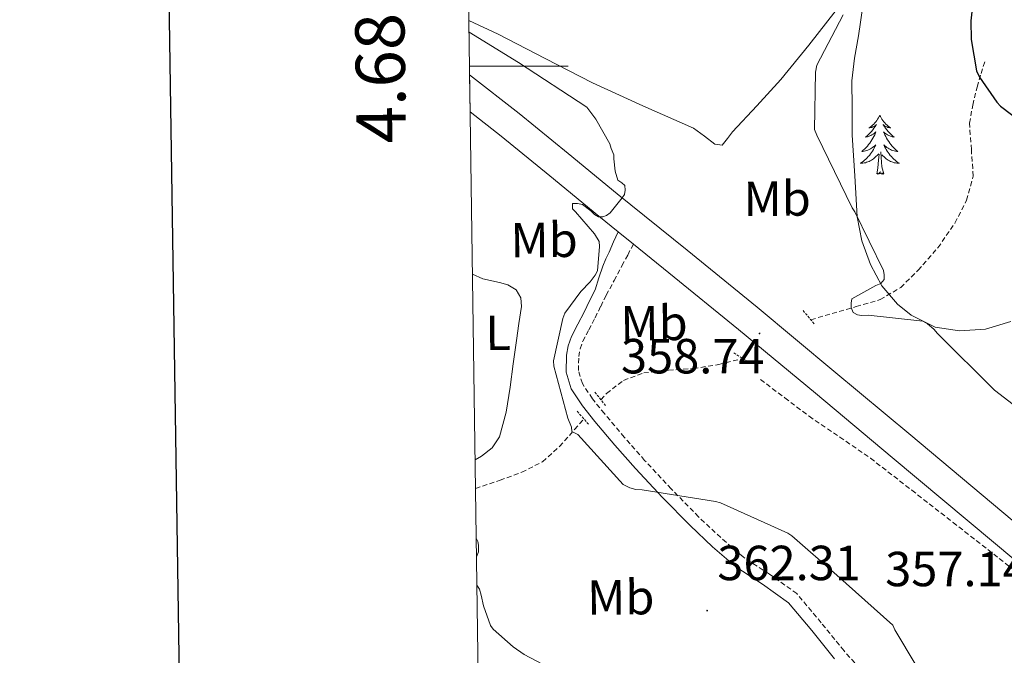
# Model space of a CAD drawing. Units: metres. Extents: x 596958 to 601455, y 4684758 to 4687791.
# Drawn here: x 597767 to 597967, y 4685380 to 4685509 of the extents above; entities that cross this region are included whole.
import ezdxf
from ezdxf.enums import TextEntityAlignment as Align

# ---------------------------------------------------------------- set-up
doc = ezdxf.new("R2010")
doc.units = ezdxf.units.M
doc.header["$MEASUREMENT"] = 0
doc.linetypes.add('TRAZOS', pattern=[0.75, 0.5, -0.25])
doc.linetypes.add('TRAZOSX2', pattern=[1.5, 1, -0.5])
for name, color, linetype, lineweight in [('Carátula', 7, 'Continuous', 5), ('Level 11', 142, 'TRAZOSX2', 13), ('Level 21', 19, 'Continuous', 0), ('Level 35', 92, 'TRAZOSX2', 0), ('Level 36', 19, 'Continuous', 40), ('Level 37', 92, 'Continuous', 0), ('Level 4', 36, 'Continuous', 30), ('Level 41', 19, 'Continuous', 0), ('Level 5', 36, 'Continuous', 0), ('Level 54', 13, 'Continuous', 0), ('Level 61', 19, 'Continuous', 0), ('Level 63', 7, 'Continuous', 0), ('Level 7', 1, 'Continuous', 0)]:
    doc.layers.add(name, color=color, linetype=linetype, lineweight=lineweight)
doc.styles.add('Arial', font='ARIAL.TTF', dxfattribs={"height": 0.2})

# ---------------------------------------------------------------- blocks, each defined once
blk = doc.blocks.new('5PATER')
at = {"layer": 'Carátula', "linetype": 'Continuous', "lineweight": 5}
h = blk.add_hatch(color=250, dxfattribs=at)
edge = h.paths.add_edge_path()
edge.add_ellipse((0, 0), major_axis=(-1.33, -1.34), ratio=0.999422, start_angle=0, end_angle=360)

msp = doc.modelspace()

# ---------------------------------------------------------------- linework, layer by layer
at = {"layer": 'Level 11', "color": 142, "linetype": 'TRAZOSX2', "lineweight": 13}
for points in [[(597927.47, 4685448.47, 356.28), (597927.5, 4685448.48, 356.27), (597931.8, 4685449.77, 355.92), (597936.7, 4685451.16, 355.76), (597941.59, 4685452.59, 355.53), (597945.73, 4685455.04, 355.03), (597949.27, 4685458.54, 354.51), (597953.29, 4685463.12, 353.94), (597956.76, 4685468.14, 353.36), (597959.12, 4685472.77, 352.44), (597960.47, 4685477.68, 351.5), (597960.08, 4685483.06, 350.96), (597959.71, 4685488.43, 350.54), (597960.35, 4685492.13, 350.34), (597961.24, 4685495.79, 350.09), (597962.07, 4685498.54, 349.84), (597962.91, 4685501.29, 349.58)], [(597884.83, 4685432.23, 360.01), (597885.98, 4685433.52, 359.88), (597889.46, 4685436.16, 359.3), (597893.53, 4685437.68, 358.67), (597898.58, 4685438.2, 358.13), (597903.64, 4685438.57, 357.64), (597908.76, 4685439.39, 357.22), (597913.7, 4685440.59, 356.88)], [(597917.26, 4685436.34, 356.78), (597922.19, 4685432.6, 356.78), (597927.11, 4685428.86, 356.78), (597933.37, 4685424.62, 356.78), (597939.59, 4685420.34, 356.78), (597947.99, 4685413.82, 356.78), (597956.36, 4685407.29, 356.78), (597965.74, 4685399.96, 356.69), (597975.11, 4685392.63, 356.53), (597983.54, 4685385.74, 356.39), (597991.82, 4685378.68, 356.21), (597998.5, 4685372.75, 355.96), (598005.19, 4685366.84, 355.7), (598011.8, 4685361.47, 355.51), (598018.51, 4685356.22, 355.31), (598023.87, 4685352.08, 355.08), (598029.39, 4685348.15, 354.8), (598034.39, 4685345.24, 354.45), (598035.44, 4685344.75, 354.39)], [(597859.36, 4685414.21, 362.05), (597864.35, 4685415.85, 361.68), (597868.77, 4685417.47, 361.55), (597872.99, 4685419.63, 361.42), (597876.44, 4685422.72, 361.01), (597879.51, 4685426.16, 360.59), (597881.39, 4685428.32, 360.39)]]:
    msp.add_polyline3d(points, dxfattribs=at)
at = {"layer": 'Level 21', "color": 19, "linetype": 'Continuous', "lineweight": 13}
for points in [[(597858.18, 4685498.27, 361.16), (597868.23, 4685490.42, 360.82), (597878.17, 4685482.25, 360.42), (597888.13, 4685474.1, 359.99), (597902.36, 4685462.61, 359.26), (597916.55, 4685451.06, 358.58), (597932.18, 4685438.05, 358.01), (597947.78, 4685425.01, 357.49), (597968.38, 4685407.76, 356.82)], [(597858.29, 4685490.71, 361.03), (597864.55, 4685485.82, 360.82), (597874.44, 4685477.7, 360.42), (597884.41, 4685469.53, 359.99), (597888.36, 4685466.34, 359.78), (597891.45, 4685463.85, 359.63), (597898.65, 4685458.04, 359.26), (597912.8, 4685446.51, 358.58), (597928.41, 4685433.53, 358.01), (597944, 4685420.49, 357.49), (597964.61, 4685403.25, 356.82), (597985.2, 4685386.01, 356.15), (597990.47, 4685381.57, 356.14), (597995.77, 4685377.11, 356.14), (598006.03, 4685368.7, 356), (598016.55, 4685360.41, 355.69), (598027.76, 4685352.46, 355.17), (598039.61, 4685345.32, 354.67), (598050.39, 4685339.81, 354.48), (598061.42, 4685334.98, 354.29), (598075.21, 4685329.66, 353.96), (598089.33, 4685325.04, 353.65), (598100.5, 4685322.15, 353.5), (598107.31, 4685321.12, 353.43)]]:
    msp.add_polyline3d(points, dxfattribs=at)
at = {"layer": 'Level 21', "color": 19, "linetype": 'Continuous', "lineweight": 0}
msp.add_polyline3d([(597932.31, 4685379.56, 361.23), (597927.66, 4685385.3, 361.23), (597922.91, 4685390.96, 361.04), (597917.67, 4685394.72, 360.8), (597912.22, 4685398.25, 360.59), (597907.49, 4685402.35, 360.46), (597902.94, 4685406.64, 360.33), (597897.33, 4685412.37, 360.17), (597891.87, 4685418.22, 360.01), (597887.7, 4685422.98, 360.03), (597883.61, 4685427.82, 360.08), (597881.09, 4685430.95, 359.95), (597878.81, 4685434.41, 359.82), (597877.76, 4685437.8, 359.85), (597877.85, 4685441.26, 359.88), (597878.21, 4685443.21, 359.86), (597878.87, 4685445.1, 359.82), (597880.16, 4685447.57, 359.75), (597881.43, 4685450.03, 359.63), (597882.55, 4685452.3, 359.47), (597883.67, 4685454.57, 359.31), (597884.44, 4685456.97, 359.53), (597885.21, 4685459.37, 359.76), (597885.81, 4685460.83, 359.79), (597886.49, 4685462.25, 359.76), (597887.43, 4685464.3, 359.77), (597888.36, 4685466.34, 359.78)], dxfattribs=at)
at = {"layer": 'Level 21', "color": 19, "linetype": 'TRAZOSX2', "lineweight": 0}
msp.add_polyline3d([(597939.42, 4685375.38, 360.98), (597934.22, 4685381.19, 361.23), (597929.59, 4685386.9, 361.23), (597924.62, 4685392.81, 361.04), (597919.08, 4685396.79, 360.8), (597913.72, 4685400.26, 360.59), (597909.17, 4685404.21, 360.46), (597904.69, 4685408.42, 360.33), (597899.14, 4685414.1, 360.17), (597893.72, 4685419.9, 360.01), (597889.59, 4685424.61, 360.03), (597885.54, 4685429.41, 360.08), (597883.11, 4685432.42, 359.95), (597881.09, 4685435.49, 359.82), (597880.27, 4685438.15, 359.85), (597880.35, 4685441, 359.88), (597880.63, 4685442.57, 359.86), (597881.17, 4685444.1, 359.82), (597882.38, 4685446.42, 359.75), (597883.67, 4685448.9, 359.63), (597884.8, 4685451.2, 359.47), (597885.92, 4685453.47, 359.31), (597887.52, 4685456.45, 359.28), (597889.11, 4685459.44, 359.31), (597890.28, 4685461.64, 359.45), (597891.45, 4685463.85, 359.63)], dxfattribs=at)
at = {"layer": 'Level 21', "color": 1, "linetype": 'TRAZOS', "lineweight": 0}
for points in [[(597928.15, 4685447.66, 356.62), (597925.79, 4685450.48, 356.62)], [(597911.83, 4685441.77, 356.94), (597914.97, 4685439.79, 356.94)], [(597885.79, 4685431.02, 359.88), (597883.61, 4685433.77, 359.56)], [(597880.03, 4685429.87, 360.14), (597882.33, 4685427.24, 360.01)]]:
    msp.add_polyline3d(points, dxfattribs=at)
at = {"layer": 'Level 35', "color": 92, "linetype": 'Continuous', "lineweight": 0, "ltscale": 0.5}
for points in [[(597939.59, 4685459.7, 354.87), (597937.81, 4685464.51, 354.57), (597936.9, 4685469.43, 354.29), (597936.4, 4685477.71, 354.3), (597935.9, 4685486, 354.32), (597935.87, 4685491.53, 354.25), (597935.83, 4685497.07, 354.19), (597936.33, 4685501.66, 354.25), (597937.18, 4685506.22, 354.38), (597938.05, 4685512.24, 354.51)], [(597968.07, 4685448.12, 353.4), (597962.96, 4685446.55, 353.68), (597957.7, 4685446.2, 353.97), (597952.71, 4685446.96, 354.26), (597947.85, 4685449.4, 354.55), (597945.09, 4685451.63, 354.7), (597941.92, 4685455.36, 354.84), (597939.59, 4685459.7, 354.87)]]:
    msp.add_polyline3d(points, dxfattribs=at)
at = {"layer": 'Level 36', "color": 92, "linetype": 'Continuous', "lineweight": 0}
for points in [[(597932.63, 4685511.4, 354.96), (597927.1, 4685504.26, 355.91), (597921.37, 4685497.32, 356.49), (597916.49, 4685491.98, 356.49), (597911.58, 4685486.7, 356.49), (597910.54, 4685485.3, 356.49), (597909.47, 4685483.95, 356.49), (597907.99, 4685484.14, 356.56), (597905.86, 4685485.83, 356.94), (597903.64, 4685487.4, 357.32), (597893.35, 4685491.94, 358.14), (597883.1, 4685496.62, 358.67), (597873.54, 4685501.6, 358.92), (597863.96, 4685506.54, 359.18), (597858.03, 4685509.34, 359.49)], [(597941.49, 4685489.99, 0.01), (597941.37, 4685489.77, 0.01), (597941.22, 4685489.5, 0.01), (597941.05, 4685489.23, 0.01), (597940.87, 4685488.97, 0.01), (597940.68, 4685488.72, 0.01), (597940.47, 4685488.49, 0.01), (597940.25, 4685488.26, 0.01), (597940.02, 4685488.04, 0.01), (597939.78, 4685487.84, 0.01), (597939.53, 4685487.65, 0.01), (597939.27, 4685487.47, 0.01), (597939.47, 4685487.5, 0.01), (597939.67, 4685487.53, 0.01), (597939.87, 4685487.59, 0.01), (597940.07, 4685487.66, 0.01), (597940.25, 4685487.74, 0.01), (597940.43, 4685487.84, 0.01), (597940.61, 4685487.95, 0.01), (597940.81, 4685488.14, 0.01), (597940.77, 4685488.08, 0.01), (597940.54, 4685487.74, 0.01), (597940.3, 4685487.4, 0.01), (597940.04, 4685487.07, 0.01), (597939.78, 4685486.76, 0.01), (597939.5, 4685486.45, 0.01), (597939.2, 4685486.16, 0.01), (597938.9, 4685485.88, 0.01), (597938.59, 4685485.6, 0.01), (597938.71, 4685485.63, 0.01), (597938.96, 4685485.68, 0.01), (597939.2, 4685485.76, 0.01), (597939.44, 4685485.85, 0.01), (597939.67, 4685485.95, 0.01), (597939.89, 4685486.07, 0.01), (597940.11, 4685486.2, 0.01), (597940.31, 4685486.34, 0.01), (597940.51, 4685486.5, 0.01), (597940.7, 4685486.67, 0.01), (597940.61, 4685486.45, 0.01), (597940.45, 4685486.09, 0.01), (597940.28, 4685485.73, 0.01), (597940.1, 4685485.39, 0.01), (597939.9, 4685485.05, 0.01), (597939.69, 4685484.72, 0.01), (597939.46, 4685484.39, 0.01), (597939.22, 4685484.08, 0.01), (597938.97, 4685483.78, 0.01), (597938.7, 4685483.49, 0.01), (597938.43, 4685483.2, 0.01), (597938.14, 4685482.94, 0.01), (597937.85, 4685482.68, 0.01), (597938.04, 4685482.7, 0.01), (597938.31, 4685482.75, 0.01), (597938.57, 4685482.81, 0.01), (597938.83, 4685482.89, 0.01), (597939.09, 4685482.98, 0.01), (597939.33, 4685483.09, 0.01), (597939.57, 4685483.22, 0.01), (597939.81, 4685483.35, 0.01), (597940.03, 4685483.5, 0.01), (597940.25, 4685483.67, 0.01), (597940.45, 4685483.84, 0.01), (597940.65, 4685484.03, 0.01), (597940.51, 4685483.7, 0.01)], [(597941.49, 4685489.99, 0.01), (597941.6, 4685489.77, 0.01), (597941.75, 4685489.5, 0.01), (597941.92, 4685489.23, 0.01), (597942.1, 4685488.97, 0.01), (597942.3, 4685488.72, 0.01), (597942.5, 4685488.49, 0.01), (597942.72, 4685488.26, 0.01), (597942.95, 4685488.04, 0.01), (597943.19, 4685487.84, 0.01), (597943.44, 4685487.65, 0.01), (597943.7, 4685487.47, 0.01), (597943.5, 4685487.5, 0.01), (597943.3, 4685487.53, 0.01), (597943.1, 4685487.59, 0.01), (597942.91, 4685487.66, 0.01), (597942.72, 4685487.74, 0.01), (597942.54, 4685487.84, 0.01), (597942.36, 4685487.95, 0.01), (597942.16, 4685488.14, 0.01), (597942.2, 4685488.08, 0.01), (597942.43, 4685487.74, 0.01), (597942.67, 4685487.4, 0.01), (597942.93, 4685487.07, 0.01), (597943.2, 4685486.76, 0.01), (597943.48, 4685486.45, 0.01), (597943.77, 4685486.16, 0.01), (597944.07, 4685485.88, 0.01), (597944.38, 4685485.6, 0.01), (597944.26, 4685485.63, 0.01), (597944.01, 4685485.68, 0.01), (597943.77, 4685485.76, 0.01), (597943.54, 4685485.85, 0.01), (597943.31, 4685485.95, 0.01), (597943.08, 4685486.07, 0.01), (597942.87, 4685486.2, 0.01), (597942.66, 4685486.34, 0.01), (597942.46, 4685486.5, 0.01), (597942.27, 4685486.67, 0.01), (597942.36, 4685486.45, 0.01), (597942.52, 4685486.09, 0.01), (597942.69, 4685485.73, 0.01), (597942.87, 4685485.39, 0.01), (597943.07, 4685485.05, 0.01), (597943.29, 4685484.72, 0.01), (597943.51, 4685484.39, 0.01), (597943.75, 4685484.08, 0.01), (597944, 4685483.78, 0.01), (597944.27, 4685483.49, 0.01), (597944.54, 4685483.2, 0.01), (597944.83, 4685482.94, 0.01), (597945.13, 4685482.68, 0.01), (597944.93, 4685482.7, 0.01), (597944.66, 4685482.75, 0.01), (597944.4, 4685482.81, 0.01), (597944.14, 4685482.89, 0.01), (597943.89, 4685482.98, 0.01), (597943.64, 4685483.09, 0.01), (597943.4, 4685483.22, 0.01), (597943.16, 4685483.35, 0.01), (597942.94, 4685483.5, 0.01), (597942.72, 4685483.67, 0.01), (597942.52, 4685483.84, 0.01), (597942.32, 4685484.03, 0.01), (597942.46, 4685483.7, 0.01)], [(597940.51, 4685483.7, 0.01), (597940.35, 4685483.38, 0.01), (597940.19, 4685483.07, 0.01), (597940, 4685482.76, 0.01), (597939.81, 4685482.47, 0.01), (597939.59, 4685482.18, 0.01), (597939.37, 4685481.9, 0.01), (597939.14, 4685481.63, 0.01), (597938.89, 4685481.38, 0.01), (597938.63, 4685481.13, 0.01), (597938.36, 4685480.9, 0.01), (597938.09, 4685480.68, 0.01), (597937.8, 4685480.47, 0.01), (597937.51, 4685480.28, 0.01), (597937.77, 4685480.28, 0.01), (597938.03, 4685480.31, 0.01), (597938.3, 4685480.35, 0.01), (597938.55, 4685480.41, 0.01), (597938.81, 4685480.48, 0.01), (597939.06, 4685480.57, 0.01), (597939.3, 4685480.67, 0.01), (597939.54, 4685480.78, 0.01), (597939.77, 4685480.92, 0.01), (597939.99, 4685481.06, 0.01), (597940.21, 4685481.22, 0.01), (597940.41, 4685481.39, 0.01), (597941.26, 4685482.19, 0.01)], [(597942.46, 4685483.7, 0.01), (597942.62, 4685483.38, 0.01), (597942.79, 4685483.07, 0.01), (597942.97, 4685482.76, 0.01), (597943.17, 4685482.47, 0.01), (597943.38, 4685482.18, 0.01), (597943.6, 4685481.9, 0.01), (597943.83, 4685481.63, 0.01), (597944.08, 4685481.38, 0.01), (597944.34, 4685481.13, 0.01), (597944.61, 4685480.9, 0.01), (597944.89, 4685480.68, 0.01), (597945.18, 4685480.47, 0.01), (597945.47, 4685480.28, 0.01), (597945.2, 4685480.28, 0.01), (597944.94, 4685480.31, 0.01), (597944.68, 4685480.35, 0.01), (597944.42, 4685480.41, 0.01), (597944.16, 4685480.48, 0.01), (597943.91, 4685480.57, 0.01), (597943.67, 4685480.67, 0.01), (597943.43, 4685480.78, 0.01), (597943.2, 4685480.92, 0.01), (597942.98, 4685481.06, 0.01), (597942.77, 4685481.22, 0.01), (597942.56, 4685481.39, 0.01), (597941.9, 4685482.01, 0.01)], [(597940.87, 4685478.14, 0.01), (597941.11, 4685479.26, 0.01), (597941.23, 4685481, 0.01), (597941.27, 4685481.43, 0.01), (597941.34, 4685482.16, 0.01)], [(597942.34, 4685478.14, 0.01), (597941.91, 4685479.58, 0.01), (597941.82, 4685480.48, 0.01), (597941.77, 4685481.43, 0.01), (597941.67, 4685482.6, 0.01)], [(597942.34, 4685478.14, 0.01), (597942.16, 4685478.07, 0.01), (597942.14, 4685478.31, 0.01), (597941.95, 4685478.09, 0.01), (597941.83, 4685478.29, 0.01), (597941.71, 4685478.18, 0.01), (597941.44, 4685478.13, 0.01), (597941.64, 4685478.52, 0.01), (597941.25, 4685478.14, 0.01), (597941.07, 4685478.09, 0.01), (597941.02, 4685478.25, 0.01), (597940.87, 4685478.14, 0.01)], [(597858.75, 4685457.78, 363.23), (597860.83, 4685456.81, 363.08), (597864.24, 4685456.05, 362.92), (597865.97, 4685455.6, 362.84), (597867.61, 4685454.57, 362.76), (597868.61, 4685452.96, 362.62), (597868.7, 4685451.18, 362.51), (597868.18, 4685447.73, 362.69), (597867.67, 4685444.27, 362.96), (597867.03, 4685439.53, 363.11), (597866.39, 4685434.8, 363.28), (597865.57, 4685429.7, 363.71), (597864.22, 4685424.68, 364.17), (597862.74, 4685422.46, 364.19), (597860.57, 4685420.78, 364.24), (597859.28, 4685420.01, 364.41)]]:
    msp.add_polyline3d(points, dxfattribs=at)
at = {"layer": 'Level 4', "color": 36, "linetype": 'Continuous', "lineweight": 30}
msp.add_polyline3d([(597961.67, 4685524.78, 350.01), (597959.98, 4685509.23, 350.01), (597960.04, 4685505.42, 350.01), (597961.1, 4685499.05, 350.01), (597961.71, 4685497.77, 350.01), (597965.23, 4685492.68, 350.01), (597965.99, 4685491.91, 350.01), (597973.23, 4685486.44, 350.01)], dxfattribs=at)
at = {"layer": 'Level 5', "color": 36, "linetype": 'Continuous', "lineweight": 0}
for points in [[(597934.05, 4685510.43, 355.01), (597928.67, 4685500.22, 355.01), (597928.42, 4685498.81, 355.01), (597928.23, 4685487.13, 355.01), (597928.67, 4685486.01, 355.01), (597935.87, 4685471.23, 355.01), (597936.42, 4685470.4, 355.01), (597942.21, 4685458.49, 355.01), (597942.4, 4685457.6, 355.01), (597942.4, 4685456.64, 355.01), (597941.73, 4685455.87, 355.01), (597940.67, 4685455.45, 355.01), (597935.84, 4685452.73, 355.01), (597935.68, 4685451.87, 355.01), (597935.68, 4685450.97, 355.01), (597936.07, 4685449.95, 355.01), (597936.93, 4685449.47, 355.01), (597937.76, 4685449.37, 355.01), (597939.11, 4685449.4, 355.01), (597950.24, 4685448.22, 355.01), (597951.17, 4685447.68, 355.01), (597952.45, 4685446.59, 355.01), (597953.22, 4685445.69, 355.01), (597964.81, 4685434.19, 355.01), (597976.52, 4685425.13, 355.01)], [(597858.06, 4685506.97, 360.01), (597868.13, 4685500.75, 360.01), (597881.98, 4685491.69, 360.01), (597883.84, 4685489.23, 360.01), (597886.68, 4685484.24, 360.01), (597886.94, 4685483.28, 360.01), (597887.45, 4685482.03, 360.01), (597887.45, 4685481.2, 360.01), (597887.77, 4685478.67, 360.01), (597888.28, 4685476.85, 360.01), (597889.12, 4685476.3, 360.01), (597889.72, 4685475.76, 360.01), (597889.79, 4685474.83, 360.01), (597889.6, 4685473.97, 360.01), (597889.18, 4685473.26, 360.01), (597886.72, 4685470.19, 360.01), (597886.01, 4685469.68, 360.01), (597885.21, 4685469.42, 360.01), (597884.38, 4685469.42, 360.01), (597883.52, 4685469.9, 360.01), (597882.81, 4685470.64, 360.01), (597881.08, 4685471.92, 360.01), (597880.09, 4685472.14, 360.01), (597879.07, 4685472.08, 360.01), (597879.04, 4685471.02, 360.01), (597879.68, 4685470.45, 360.01), (597883.52, 4685465.93, 360.01), (597884.48, 4685464.4, 360.01), (597884.54, 4685463.34, 360.01), (597884.12, 4685458.41, 360.01), (597883.68, 4685457.52, 360.01), (597882.68, 4685456.17, 360.01), (597880.76, 4685454.19, 360.01), (597877.53, 4685449.84, 360.01), (597877.12, 4685448.75, 360.01), (597875.2, 4685440.11, 360.01), (597875.29, 4685439.02, 360.01), (597878.14, 4685428.49, 360.01), (597878.84, 4685426.62, 360.01), (597878.93, 4685425.76, 360.01), (597880.13, 4685425.16, 360.01), (597889.34, 4685414.96, 360.01), (597890.71, 4685414.29, 360.01), (597891.96, 4685413.97, 360.01), (597893.24, 4685413.9, 360.01), (597908.09, 4685411.57, 360.01), (597909.11, 4685411.25, 360.01), (597922.84, 4685405.1, 360.01), (597923.64, 4685404.56, 360.01), (597932.73, 4685396.56, 360.01), (597944.12, 4685386.38, 360.01), (597944.57, 4685385.45, 360.01), (597948.87, 4685378.21, 360.01)], [(597859.5, 4685404.09, 365.01), (597859.82, 4685403.44, 365.01), (597859.98, 4685402.64, 365.01), (597859.95, 4685401.29, 365.01), (597859.55, 4685400.3, 365.01)], [(597859.63, 4685394.5, 365.01), (597860.17, 4685393.71, 365.01), (597860.55, 4685392.52, 365.01), (597860.97, 4685390.35, 365.01), (597862.41, 4685386.32, 365.01), (597862.99, 4685385.61, 365.01), (597866.99, 4685382, 365.01), (597869.26, 4685380.43, 365.01), (597873, 4685378.48, 365.01)]]:
    msp.add_polyline3d(points, dxfattribs=at)
at = {"layer": 'Level 54', "color": 13, "linetype": 'Continuous', "lineweight": 0}
msp.add_polyline3d([(597985.2, 4685386.01, 356.15), (597964.61, 4685403.25, 356.82), (597944, 4685420.49, 357.49), (597928.41, 4685433.53, 358.01), (597912.8, 4685446.51, 358.58), (597898.65, 4685458.04, 359.26), (597891.45, 4685463.85, 359.63), (597888.36, 4685466.34, 359.78), (597884.41, 4685469.53, 359.99), (597874.44, 4685477.7, 360.42), (597864.55, 4685485.82, 360.82), (597858.29, 4685490.71, 361.03), (597858.18, 4685498.27, 361.16), (597868.23, 4685490.42, 360.82), (597878.17, 4685482.25, 360.42), (597888.13, 4685474.1, 359.99), (597902.36, 4685462.61, 359.26), (597916.55, 4685451.06, 358.58), (597932.18, 4685438.05, 358.01), (597947.78, 4685425.01, 357.49), (597968.38, 4685407.76, 356.82)], dxfattribs=at)
at = {"layer": 'Level 61', "color": 19, "linetype": 'Continuous', "lineweight": 0}
msp.add_polyline3d([(597830.57, 4687477.35, 0.01), (601263.3, 4687526.12, 0.01), (601296.72, 4685212.97, 0.01), (597862.84, 4685164.19, 0.01), (597830.57, 4687477.35, 0.01)], close=True, dxfattribs=at)
at = {"layer": 'Level 63', "linetype": 'Continuous', "lineweight": 30}
msp.add_polyline3d([(597766.79, 4687526.5, -0.24), (597803.12, 4685111.79, -0.24), (601357.69, 4685165.29, -0.24), (601321.41, 4687576.99, -0.24), (597766.79, 4687526.5, -0.24)], dxfattribs=at)
at = {"layer": 'Level 63', "linetype": 'Continuous', "lineweight": 0}
msp.add_polyline3d([(597858.16, 4685500, 0.01), (597878.16, 4685500, 0.01)], dxfattribs=at)

# ---------------------------------------------------------------- block references
at = {"layer": 'Level 7', "color": 19, "linetype": 'Continuous', "lineweight": 0, "xscale": 0.1000000096268485, "yscale": 0.1000000096268485, "rotation": 0.6333874563023099}
for p in [(597917.06, 4685445.69, 358.75), (597906.41, 4685389.36, 362.32)]:
    msp.add_blockref('5PATER', p, dxfattribs=at)

# ---------------------------------------------------------------- texts
at = {"layer": 'Level 37', "color": 92, "linetype": 'Continuous', "lineweight": 0, "style": 'Arial'}
for s, rotation, p in [('Mb', 0.4648, (597920.64, 4685473.1, 356.56)), ('Mb', 0.4751, (597873.3, 4685464.7, 361.41)), ('Mb', 0.4751, (597895.63, 4685447.8, 358.79)), ('L', 0.4751, (597863.96, 4685445.84, 363.25)), ('Mb', 0.4751, (597888.87, 4685392.06, 362.85))]:
    msp.add_text(s, height=7, rotation=rotation, dxfattribs=at).set_placement(p, align=Align.MIDDLE_CENTER)
at = {"layer": 'Level 41', "color": 19, "linetype": 'Continuous', "lineweight": 0, "style": 'Arial'}
for s, p in [('358.74', (597888.92, 4685435.39, 358.75)), ('362.31', (597908.49, 4685393.36, 362.32)), ('357.14', (597942.58, 4685392.13, 357.15))]:
    msp.add_text(s, height=7, dxfattribs=at).set_placement(p, align=Align.BOTTOM_LEFT)
at = {"layer": 'Level 63', "linetype": 'Continuous', "lineweight": 0, "style": 'Arial'}
msp.add_text('4.685.500', height=10, rotation=90.7993, dxfattribs=at).set_placement((597847.96, 4685514.72, 0.01), align=Align.BOTTOM_CENTER)

doc.saveas('drawing.dxf')
